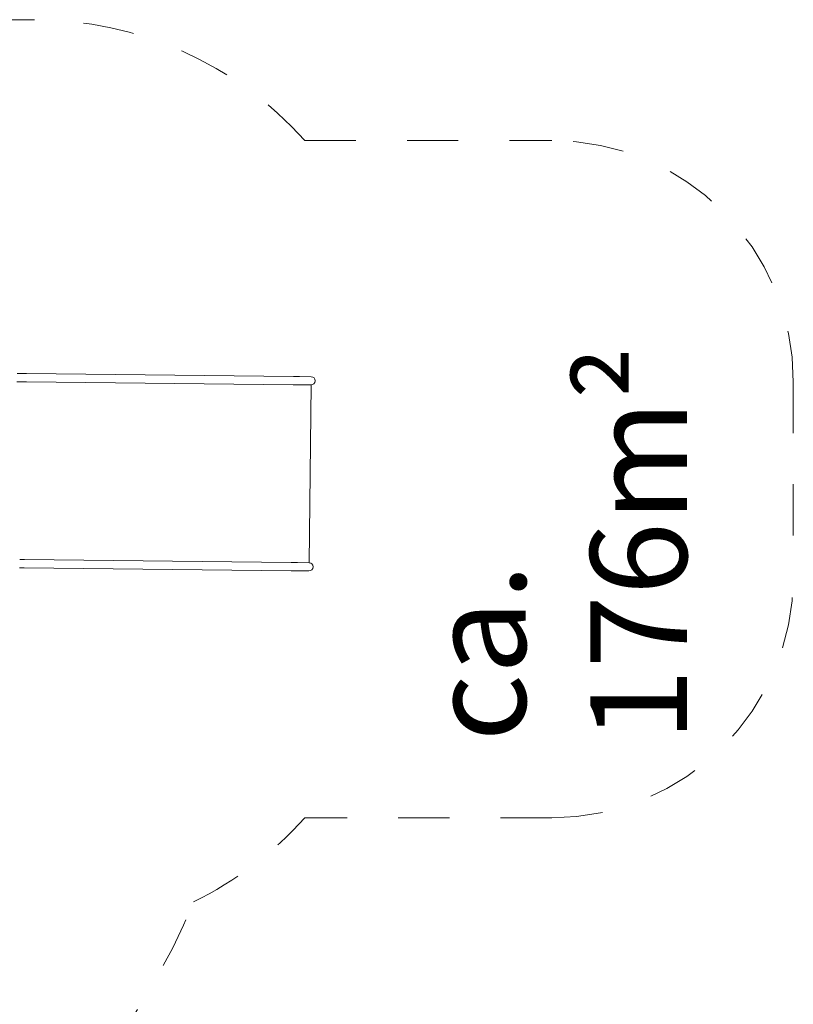
# Model space of a CAD drawing. Units: millimetres. Extents: x 281 to 393, y 149 to 241.
# Drawn here: x 376 to 392, y 168 to 188 of the extents above; entities that cross this region are included whole.
import ezdxf

# ---------------------------------------------------------------- set-up
doc = ezdxf.new("R2010")
doc.units = ezdxf.units.MM
doc.header["$MEASUREMENT"] = 0
for name, pattern in [('AI-Linetype-27', [2.116667, 1.058333, -1.058333]), ('AI-Linetype-28', [2.116667, 1.058333, -1.058333]), ('AI-Linetype-29', [2.116667, 1.058333, -1.058333]), ('AI-Linetype-30', [2.116667, 1.058333, -1.058333]), ('AI-Linetype-31', [2.116667, 1.058333, -1.058333]), ('AI-Linetype-32', [2.116667, 1.058333, -1.058333]), ('AI-Linetype-33', [2.116667, 1.058333, -1.058333]), ('AI-Linetype-34', [2.116667, 1.058333, -1.058333]), ('AI-Linetype-35', [2.116667, 1.058333, -1.058333])]:
    doc.linetypes.add(name, pattern=pattern)
doc.layers.add('Ebene 1', color=7, linetype='Continuous', lineweight=0)

# ---------------------------------------------------------------- blocks, each defined once
blk = doc.blocks.new('Block_0')
at = {"layer": 'Ebene 1', "color": 250, "linetype": 'AI-Linetype-27', "lineweight": 18}
blk.add_line((369.04, 188.098), (375.893, 188.098), dxfattribs=at)
at = {"layer": 'Ebene 1', "color": 250, "linetype": 'AI-Linetype-29', "lineweight": 18}
blk.add_line((381.483, 185.598), (386.593, 185.598), dxfattribs=at)
at = {"layer": 'Ebene 1', "color": 250, "linetype": 'AI-Linetype-31', "lineweight": 18}
blk.add_line((391.593, 180.598), (391.593, 176.578), dxfattribs=at)
at = {"layer": 'Ebene 1', "color": 250, "linetype": 'AI-Linetype-33', "lineweight": 18}
blk.add_line((386.593, 171.578), (381.483, 171.578), dxfattribs=at)
at = {"layer": 'Ebene 1', "color": 250, "linetype": 'AI-Linetype-28', "lineweight": 18}
blk.add_open_spline([(381.483, 185.598), (380.06, 187.189), (378.027, 188.098), (375.893, 188.098)], degree=3, dxfattribs=at)
at = {"layer": 'Ebene 1', "color": 250, "linetype": 'AI-Linetype-30', "lineweight": 18}
blk.add_open_spline([(391.593, 180.598), (391.593, 183.359), (389.354, 185.598), (386.593, 185.598)], degree=3, dxfattribs=at)
at = {"layer": 'Ebene 1', "color": 250, "linetype": 'AI-Linetype-32', "lineweight": 18}
blk.add_open_spline([(386.593, 171.578), (389.354, 171.578), (391.593, 173.816), (391.593, 176.578)], degree=3, dxfattribs=at)
at = {"layer": 'Ebene 1', "color": 250, "linetype": 'AI-Linetype-34', "lineweight": 18}
blk.add_open_spline([(379.181, 169.837), (380.054, 170.263), (380.835, 170.854), (381.483, 171.578)], degree=3, dxfattribs=at)
at = {"layer": 'Ebene 1', "color": 250, "linetype": 'AI-Linetype-35', "lineweight": 18}
blk.add_open_spline([(366.398, 161.427), (371.995, 161.294), (377.088, 164.645), (379.181, 169.837)], degree=3, dxfattribs=at)
blk = doc.blocks.new('Block_1')
at = {"layer": 'Ebene 1', "color": 250, "lineweight": 9}
for p, q in [((375.527, 180.605), (375.624, 180.604)), ((375.626, 180.774), (375.529, 180.775)), ((375.624, 180.604), (375.722, 180.603)), ((375.724, 180.773), (375.626, 180.774)), ((375.722, 180.603), (381.245, 180.542)), ((381.247, 180.712), (375.723, 180.773)), ((381.376, 180.711), (381.247, 180.712)), ((381.615, 180.708), (381.376, 180.711)), ((381.245, 180.542), (381.374, 180.541)), ((381.374, 180.541), (381.613, 180.538)), ((381.572, 176.858), (381.613, 180.538)), ((375.681, 176.923), (375.584, 176.924)), ((381.204, 176.862), (375.681, 176.923)), ((375.582, 176.754), (375.679, 176.753)), ((375.679, 176.753), (381.202, 176.692)), ((381.333, 176.861), (381.204, 176.862)), ((381.572, 176.858), (381.333, 176.861)), ((381.202, 176.692), (381.331, 176.691)), ((381.331, 176.691), (381.57, 176.688))]:
    blk.add_line(p, q, dxfattribs=at)
blk.add_lwpolyline([(375.819, 180.602), (375.819, 180.602), (375.819, 180.602), (375.819, 180.602), (375.819, 180.602)], dxfattribs=at)
for points in [[(381.613, 180.538), (381.66, 180.537), (381.698, 180.575), (381.699, 180.622), (381.699, 180.669), (381.662, 180.707), (381.615, 180.708)], [(381.57, 176.688), (381.617, 176.688), (381.656, 176.725), (381.656, 176.772), (381.657, 176.819), (381.619, 176.858), (381.572, 176.858)]]:
    blk.add_open_spline(points, degree=3, knots=[0, 0, 0, 0, 1, 1, 1, 2, 2, 2, 2], dxfattribs=at)

msp = doc.modelspace()

# ---------------------------------------------------------------- block references
at = {"layer": 'Ebene 1'}
for name in ['Block_0', 'Block_1']:
    msp.add_blockref(name, (0, 0), dxfattribs=at)

# ---------------------------------------------------------------- texts
at = {"layer": 'Ebene 1', "insert": (389.391, 173.155), "char_height": 0.2, "attachment_point": 7, "rotation": 90}
msp.add_mtext('\\C7;\\FVAGRounded Lt Normal|b0|i0|c1;\\H2.000000;\\W1.000000;ca. 176m²', dxfattribs=at)

doc.saveas('drawing.dxf')
